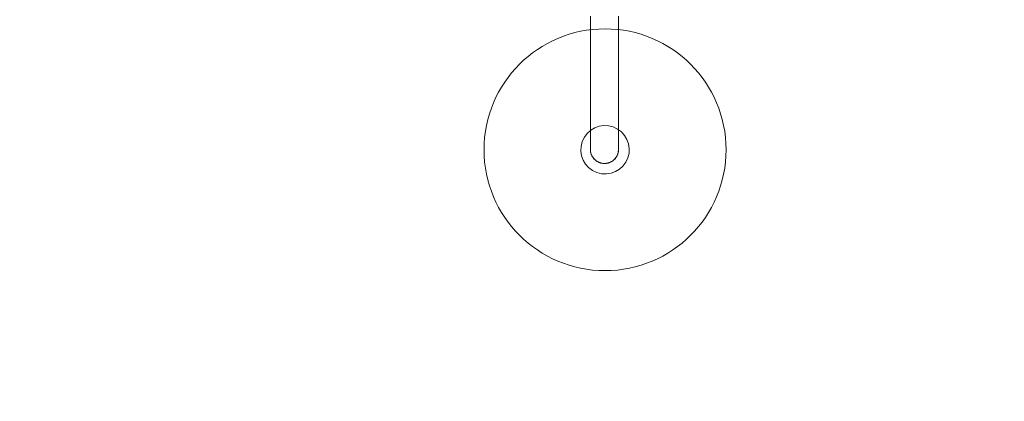
# Model space of a CAD drawing. Units: millimetres. Extents: x 701 to 17430, y -7805 to 6536.
# Drawn here: x 3742 to 4962, y -5298 to -4824 of the extents above; entities that cross this region are included whole.
import ezdxf

# ---------------------------------------------------------------- set-up
doc = ezdxf.new("R2010")
doc.units = ezdxf.units.MM
doc.header["$MEASUREMENT"] = 0
doc.linetypes.add('Wipeout_Contour', pattern=[1000, 0, -1000])
doc.layers.add('STREFA', color=7, linetype='Continuous')
doc.layers.add('STREFA_Nr_pióra__7', color=7, linetype='Continuous', lineweight=18)
doc.layers.add('ZESTAW_Nr_pióra__7_Nr_pióra__7', color=7, linetype='Continuous', lineweight=18)
doc.styles.add('GENERATED_STYLE_1', font='txt')
doc.dimstyles.new('GENERATED_STYLE__1', dxfattribs={"dimtxt": 150, "dimasz": 91.78744, "dimexe": 0.18, "dimexo": 0, "dimgap": 0.09, "dimtad": 0, "dimtih": 1, "dimtoh": 1, "dimdec": 0, "dimlfac": 0.1, "dimzin": 0, "dimdsep": 46, "dimtxsty": 'GENERATED_STYLE_1', "dimblk": 'ARROWHEAD_5', "dimblk1": 'ARROWHEAD_5', "dimblk2": 'ARROWHEAD_5', "dimcen": 0.09, "dimclrd": 7, "dimclre": 7, "dimclrt": 7, "dimazin": 0, "dimtfac": 1, "dimtdec": 4, "dimtmove": 0, "dimatfit": 3, "dimfxl": 0, "dimtolj": 1, "dimtzin": 0, "dimarcsym": 0})
doc.dimstyles.new('GENERATED_STYLE__4', dxfattribs={"dimtxt": 150, "dimasz": 91.78744, "dimexe": 0.18, "dimexo": 3000, "dimgap": 0.09, "dimtad": 0, "dimtih": 1, "dimtoh": 1, "dimdec": 0, "dimlfac": 0.1, "dimzin": 0, "dimdsep": 46, "dimtxsty": 'GENERATED_STYLE_1', "dimblk": 'ARROWHEAD_5', "dimblk1": 'ARROWHEAD_5', "dimblk2": 'ARROWHEAD_5', "dimcen": 0.09, "dimclrd": 7, "dimclre": 7, "dimclrt": 7, "dimazin": 0, "dimtfac": 1, "dimtdec": 4, "dimtmove": 0, "dimatfit": 3, "dimfxl": 0, "dimtolj": 1, "dimtzin": 0, "dimarcsym": 0})

# ---------------------------------------------------------------- blocks, each defined once
blk = doc.blocks.new('*D1')
at = {"layer": 'STREFA', "linetype": 'Continuous', "lineweight": 0, "true_color": 0x000000}
for points in [[(1671.3, -7205.4), (1764.6, -7230.4), (1764.6, -7180.4)], [(14809.5, -7205.4), (14716.2, -7180.4), (14716.2, -7230.4)]]:
    blk.add_hatch(color=18, dxfattribs=at).paths.add_polyline_path(points)
at = {"layer": 'STREFA_Nr_pióra__7', "linetype": 'Continuous'}
for p, q in [((1671.3, -7295.9), (1671.3, -7114.8)), ((14809.5, -7295.9), (14809.5, -7114.8)), ((1671.3, -7205.4), (1764.6, -7180.4)), ((1764.6, -7180.4), (1764.6, -7230.4)), ((14809.5, -7205.4), (14716.2, -7180.4)), ((14716.2, -7230.4), (14716.2, -7180.4)), ((1671.3, -7205.4), (1764.6, -7230.4)), ((1764.6, -7205.4), (7959.9, -7205.4)), ((8520.9, -7205.4), (14716.2, -7205.4)), ((14809.5, -7205.4), (14716.2, -7230.4))]:
    blk.add_line(p, q, dxfattribs=at)
at = {"color": 254, "linetype": 'Wipeout_Contour', "lineweight": 0, "ltscale": 43792.615669}
blk.add_wipeout([(7959, -7305.4), (8521.9, -7305.4), (8521.9, -7105.4), (7959, -7105.4)], dxfattribs=at).dxf.layer = 'STREFA'
at = {"layer": 'STREFA_Nr_pióra__7', "insert": (7984, -7280.4), "char_height": 150, "attachment_point": 7, "style": 'GENERATED_STYLE_1'}
blk.add_mtext('\\A1;{\\fArial|b0|i0|c238|p38;1\xa0314}', dxfattribs=at)
blk = doc.blocks.new('ARROWHEAD_5')
at = {"color": 0, "linetype": 'Continuous', "lineweight": 0}
blk.add_line((0, 0), (-1, 0), dxfattribs=at)
blk.add_solid([(-1, 0.2679), (0, 0), (-1, -0.2679), (-1, 0.2679)], dxfattribs=at)
blk = doc.blocks.new('*D5')
at = {"layer": 'STREFA', "linetype": 'Continuous', "lineweight": 0, "true_color": 0x000000}
for points in [[(700.5, -7705.4), (793.8, -7730.4), (793.8, -7680.4)], [(16305.1, -7705.4), (16211.8, -7680.4), (16211.8, -7730.4)]]:
    blk.add_hatch(color=18, dxfattribs=at).paths.add_polyline_path(points)
at = {"layer": 'STREFA_Nr_pióra__7', "linetype": 'Continuous'}
for p, q in [((700.5, -7795.9), (700.5, -4705.4)), ((16305.1, -7795.9), (16305.1, -4705.4)), ((700.5, -7705.4), (793.8, -7680.4)), ((793.8, -7680.4), (793.8, -7730.4)), ((16305.1, -7705.4), (16211.8, -7680.4)), ((16211.8, -7730.4), (16211.8, -7680.4)), ((700.5, -7705.4), (793.8, -7730.4)), ((793.8, -7705.4), (8222.3, -7705.4)), ((8783.3, -7705.4), (16211.8, -7705.4)), ((16305.1, -7705.4), (16211.8, -7730.4))]:
    blk.add_line(p, q, dxfattribs=at)
at = {"color": 254, "linetype": 'Wipeout_Contour', "lineweight": 0, "ltscale": 45906.263951}
blk.add_wipeout([(8221.3, -7805.4), (8784.3, -7805.4), (8784.3, -7605.4), (8221.3, -7605.4)], dxfattribs=at).dxf.layer = 'STREFA'
at = {"layer": 'STREFA_Nr_pióra__7', "insert": (8246.3, -7780.4), "char_height": 150, "attachment_point": 7, "style": 'GENERATED_STYLE_1'}
blk.add_mtext('\\A1;{\\fArial|b0|i0|c238|p38;1\xa0560}', dxfattribs=at)

msp = doc.modelspace()

# ---------------------------------------------------------------- linework, layer by layer
at = {"layer": 'ZESTAW_Nr_pióra__7_Nr_pióra__7', "linetype": 'Continuous'}
for p, q in [((4449.4, -4827.2), (4449.4, -4819.8)), ((4484.4, -4827.2), (4484.4, -4819.8)), ((4449.4, -4834.4), (4449.4, -4827.2)), ((4484.4, -4834.4), (4484.4, -4827.2)), ((4449.4, -4841.6), (4449.4, -4834.4)), ((4449.4, -4848.6), (4449.4, -4841.6)), ((4484.4, -4841.6), (4484.4, -4834.4)), ((4484.4, -4848.6), (4484.4, -4841.6)), ((4449.4, -4855.6), (4449.4, -4848.6)), ((4449.4, -4862.4), (4449.4, -4855.6)), ((4484.4, -4855.6), (4484.4, -4848.6)), ((4484.4, -4862.4), (4484.4, -4855.6)), ((4449.4, -4869.1), (4449.4, -4862.4)), ((4484.4, -4869.1), (4484.4, -4862.4)), ((4449.4, -4875.7), (4449.4, -4869.1)), ((4449.4, -4882.1), (4449.4, -4875.7)), ((4484.4, -4875.7), (4484.4, -4869.1)), ((4484.4, -4882.1), (4484.4, -4875.7)), ((4449.4, -4888.4), (4449.4, -4882.1)), ((4449.4, -4894.5), (4449.4, -4888.4)), ((4484.4, -4888.4), (4484.4, -4882.1)), ((4484.4, -4894.5), (4484.4, -4888.4)), ((4449.4, -4900.5), (4449.4, -4894.5)), ((4449.4, -4906.3), (4449.4, -4900.5)), ((4484.4, -4900.5), (4484.4, -4894.5)), ((4484.4, -4906.3), (4484.4, -4900.5)), ((4449.4, -4911.9), (4449.4, -4906.3)), ((4449.4, -4917.4), (4449.4, -4911.9)), ((4449.4, -4922.7), (4449.4, -4917.4)), ((4484.4, -4911.9), (4484.4, -4906.3)), ((4484.4, -4917.4), (4484.4, -4911.9)), ((4484.4, -4922.7), (4484.4, -4917.4)), ((4449.4, -4927.8), (4449.4, -4922.7)), ((4449.4, -4932.7), (4449.4, -4927.8)), ((4484.4, -4927.8), (4484.4, -4922.7)), ((4484.4, -4932.7), (4484.4, -4927.8)), ((4449.4, -4937.4), (4449.4, -4932.7)), ((4449.4, -4941.9), (4449.4, -4937.4)), ((4449.4, -4946.2), (4449.4, -4941.9)), ((4484.4, -4937.4), (4484.4, -4932.7)), ((4484.4, -4941.9), (4484.4, -4937.4)), ((4484.4, -4946.2), (4484.4, -4941.9)), ((4449.4, -4950.3), (4449.4, -4946.2)), ((4449.4, -4954.2), (4449.4, -4950.3)), ((4449.4, -4957.9), (4449.4, -4954.2)), ((4484.4, -4950.3), (4484.4, -4946.2)), ((4484.4, -4954.2), (4484.4, -4950.3)), ((4484.4, -4957.9), (4484.4, -4954.2)), ((4449.4, -4961.3), (4449.4, -4957.9)), ((4449.4, -4964.6), (4449.4, -4961.3)), ((4449.4, -4967.6), (4449.4, -4964.6)), ((4484.4, -4961.3), (4484.4, -4957.9)), ((4484.4, -4964.6), (4484.4, -4961.3)), ((4484.4, -4967.6), (4484.4, -4964.6)), ((4449.4, -4970.4), (4449.4, -4967.6)), ((4449.4, -4972.9), (4449.4, -4970.4)), ((4449.4, -4975.2), (4449.4, -4972.9)), ((4449.4, -4977.3), (4449.4, -4975.2)), ((4449.4, -4979.1), (4449.4, -4977.3)), ((4484.4, -4970.4), (4484.4, -4967.6)), ((4484.4, -4972.9), (4484.4, -4970.4)), ((4484.4, -4975.2), (4484.4, -4972.9)), ((4484.4, -4977.3), (4484.4, -4975.2)), ((4484.4, -4979.1), (4484.4, -4977.3)), ((4449.4, -4980.7), (4449.4, -4979.1)), ((4449.4, -4982.1), (4449.4, -4980.7)), ((4449.4, -4983.2), (4449.4, -4982.1)), ((4449.4, -4984), (4449.4, -4983.2)), ((4449.4, -4984.6), (4449.4, -4984)), ((4449.4, -4985), (4449.4, -4984.6)), ((4449.4, -4985.1), (4449.4, -4985)), ((4449.4, -4985.7), (4449.4, -4985.1)), ((4449.4, -4986.2), (4449.4, -4985.7)), ((4449.5, -4986.8), (4449.4, -4986.2)), ((4449.5, -4987.3), (4449.5, -4986.8)), ((4449.6, -4987.9), (4449.5, -4987.3)), ((4449.7, -4988.4), (4449.6, -4987.9)), ((4449.8, -4989), (4449.7, -4988.4)), ((4450, -4989.5), (4449.8, -4989)), ((4450.1, -4990), (4450, -4989.5)), ((4450.3, -4990.5), (4450.1, -4990)), ((4450.4, -4991.1), (4450.3, -4990.5)), ((4450.6, -4991.6), (4450.4, -4991.1)), ((4483.4, -4991.1), (4483.2, -4991.6)), ((4483.5, -4990.5), (4483.4, -4991.1)), ((4483.7, -4990), (4483.5, -4990.5)), ((4483.9, -4989.5), (4483.7, -4990)), ((4484, -4989), (4483.9, -4989.5)), ((4484.1, -4988.4), (4484, -4989)), ((4484.2, -4987.9), (4484.1, -4988.4)), ((4484.3, -4987.3), (4484.2, -4987.9)), ((4484.4, -4986.2), (4484.3, -4986.8)), ((4484.3, -4986.8), (4484.3, -4987.3)), ((4484.4, -4980.7), (4484.4, -4979.1)), ((4484.4, -4982.1), (4484.4, -4980.7)), ((4484.4, -4983.2), (4484.4, -4982.1)), ((4484.4, -4984), (4484.4, -4983.2)), ((4484.4, -4984.6), (4484.4, -4984)), ((4484.4, -4985), (4484.4, -4984.6)), ((4484.4, -4985.1), (4484.4, -4985)), ((4484.4, -4985.1), (4484.4, -4985.7)), ((4484.4, -4985.7), (4484.4, -4986.2)), ((4450.8, -4992.1), (4450.6, -4991.6)), ((4451.1, -4992.6), (4450.8, -4992.1)), ((4451.3, -4993.1), (4451.1, -4992.6)), ((4451.6, -4993.6), (4451.3, -4993.1)), ((4451.8, -4994), (4451.6, -4993.6)), ((4452.1, -4994.5), (4451.8, -4994)), ((4452.4, -4995), (4452.1, -4994.5)), ((4452.7, -4995.4), (4452.4, -4995)), ((4453.1, -4995.9), (4452.7, -4995.4)), ((4453.4, -4996.3), (4453.1, -4995.9)), ((4453.8, -4996.7), (4453.4, -4996.3)), ((4454.1, -4997.1), (4453.8, -4996.7)), ((4454.5, -4997.5), (4454.1, -4997.1)), ((4454.9, -4997.9), (4454.5, -4997.5)), ((4455.3, -4998.3), (4454.9, -4997.9)), ((4455.7, -4998.6), (4455.3, -4998.3)), ((4456.2, -4999), (4455.7, -4998.6)), ((4456.6, -4999.3), (4456.2, -4999)), ((4457.1, -4999.6), (4456.6, -4999.3)), ((4457.5, -4999.9), (4457.1, -4999.6)), ((4458, -5000.2), (4457.5, -4999.9)), ((4458.5, -5000.5), (4458, -5000.2)), ((4459, -5000.7), (4458.5, -5000.5)), ((4459.4, -5001), (4459, -5000.7)), ((4460, -5001.2), (4459.4, -5001)), ((4460.5, -5001.4), (4460, -5001.2)), ((4461, -5001.6), (4460.5, -5001.4)), ((4461.5, -5001.8), (4461, -5001.6)), ((4462, -5001.9), (4461.5, -5001.8)), ((4462.5, -5002.1), (4462, -5001.9)), ((4463.1, -5002.2), (4462.5, -5002.1)), ((4463.6, -5002.3), (4463.1, -5002.2)), ((4464.2, -5002.4), (4463.6, -5002.3)), ((4464.7, -5002.5), (4464.2, -5002.4)), ((4465.3, -5002.6), (4464.7, -5002.5)), ((4465.8, -5002.6), (4465.3, -5002.6)), ((4466.4, -5002.6), (4465.8, -5002.6)), ((4466.9, -5002.6), (4466.4, -5002.6)), ((4467.5, -5002.6), (4466.9, -5002.6)), ((4468, -5002.6), (4467.5, -5002.6)), ((4468.5, -5002.6), (4468, -5002.6)), ((4469.1, -5002.5), (4468.5, -5002.6)), ((4469.6, -5002.4), (4469.1, -5002.5)), ((4470.2, -5002.3), (4469.6, -5002.4)), ((4470.7, -5002.2), (4470.2, -5002.3)), ((4471.3, -5002.1), (4470.7, -5002.2)), ((4471.8, -5001.9), (4471.3, -5002.1)), ((4472.3, -5001.8), (4471.8, -5001.9)), ((4472.8, -5001.6), (4472.3, -5001.8)), ((4473.3, -5001.4), (4472.8, -5001.6)), ((4473.9, -5001.2), (4473.3, -5001.4)), ((4474.4, -5001), (4473.9, -5001.2)), ((4474.8, -5000.7), (4474.4, -5001)), ((4475.3, -5000.5), (4474.8, -5000.7)), ((4475.8, -5000.2), (4475.3, -5000.5)), ((4476.3, -4999.9), (4475.8, -5000.2)), ((4476.7, -4999.6), (4476.3, -4999.9)), ((4477.2, -4999.3), (4476.7, -4999.6)), ((4477.6, -4999), (4477.2, -4999.3)), ((4478.1, -4998.6), (4477.6, -4999)), ((4478.5, -4998.3), (4478.1, -4998.6)), ((4478.9, -4997.9), (4478.5, -4998.3)), ((4479.3, -4997.5), (4478.9, -4997.9)), ((4479.7, -4997.1), (4479.3, -4997.5)), ((4480, -4996.7), (4479.7, -4997.1)), ((4480.4, -4996.3), (4480, -4996.7)), ((4480.7, -4995.9), (4480.4, -4996.3)), ((4481.1, -4995.4), (4480.7, -4995.9)), ((4481.4, -4995), (4481.1, -4995.4)), ((4481.7, -4994.5), (4481.4, -4995)), ((4482, -4994), (4481.7, -4994.5)), ((4482.2, -4993.6), (4482, -4994)), ((4482.5, -4993.1), (4482.2, -4993.6)), ((4482.7, -4992.6), (4482.5, -4993.1)), ((4483, -4992.1), (4482.7, -4992.6)), ((4483.2, -4991.6), (4483, -4992.1))]:
    msp.add_line(p, q, dxfattribs=at)
msp.add_circle((4467.6, -4985.6), 150, dxfattribs=at)
for centre, radius, start, end in [((4467.6, -4985.6), 30, 340.2957, 160.2957), ((4467.6, -4985.6), 30, 160.2957, 340.2957), ((4466.9, -4985.1), 17.5, 180, 0), ((4466.9, -4985.1), 17.5, 180, 0)]:
    msp.add_arc(centre, radius, start, end, dxfattribs=at)

# ---------------------------------------------------------------- next in the draw order: dimensions: what is measured, and where the dimension line sits
at = {"layer": 'STREFA', "linetype": 'Continuous'}
dim = msp.add_linear_dim(base=(14809.5, -7205.4), p1=(1671.3, -267.5), p2=(14809.5, -0.1), dimstyle='GENERATED_STYLE__1', dxfattribs=at)
dim.commit()
dim.dimension.update_dxf_attribs({"geometry": '*D1', "text_midpoint": (8240.4, -7205.4), "dimtype": 160})

# ---------------------------------------------------------------- next in the draw order: dimensions: what is measured, and where the dimension line sits
dim = msp.add_linear_dim(base=(16305.1, -7705.4), p1=(700.5, -366.1), p2=(16305.1, -253.4), dimstyle='GENERATED_STYLE__4', dxfattribs=at)
dim.commit()
dim.dimension.update_dxf_attribs({"geometry": '*D5', "text_midpoint": (8502.8, -7705.4), "dimtype": 160})

doc.saveas('drawing.dxf')
